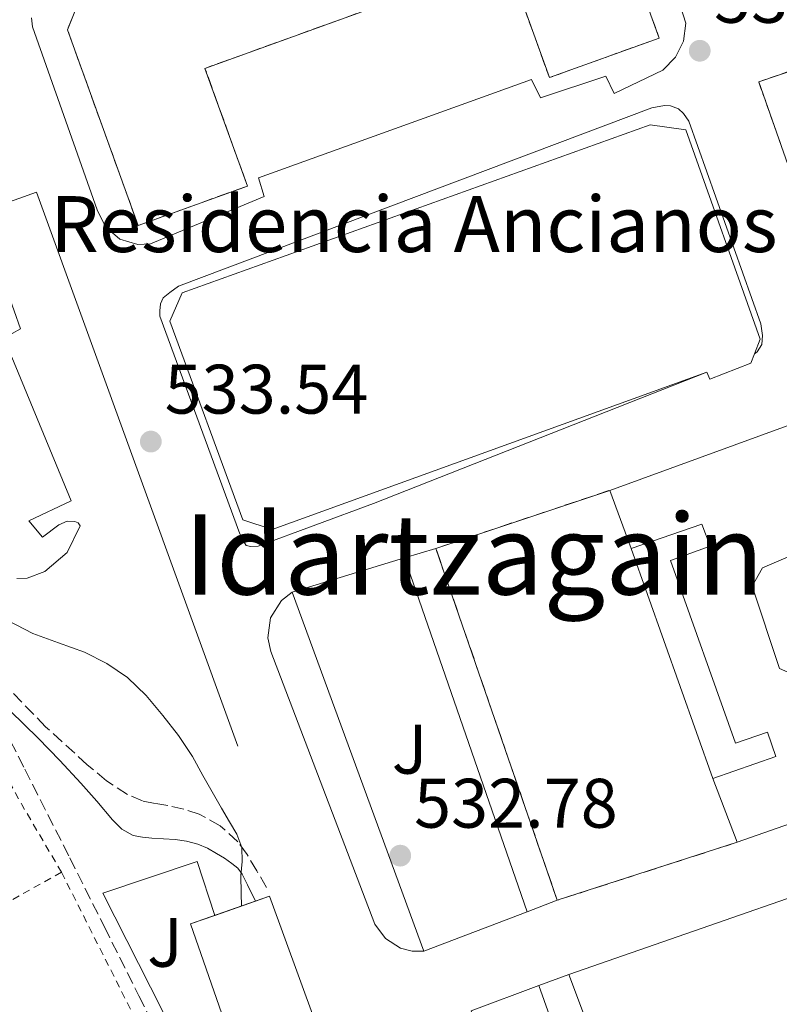
# Model space of a CAD drawing. Units: metres. Extents: x 566337 to 569776, y 4747259 to 4749606.
# Drawn here: x 567327 to 567436, y 4749288 to 4749429 of the extents above; entities that cross this region are included whole.
import ezdxf
from ezdxf.enums import TextEntityAlignment as Align

# ---------------------------------------------------------------- set-up
doc = ezdxf.new("R2010")
doc.units = ezdxf.units.M
doc.header["$MEASUREMENT"] = 0
doc.linetypes.add('DGN Style 2', pattern=[1.7399219301090239, 1.043953158065414, -0.6959687720436097])
doc.linetypes.add('DGN Style 3', pattern=[2.435890702152634, 1.739921930109024, -0.6959687720436097])
for name, color, linetype, lineweight in [('Camino', 7, 'DGN Style 3', 0), ('Complejo', 6, 'Continuous', 0), ('construcción   en construcción', 1, 'Continuous', 0), ('construcción en construcción', 1, 'DGN Style 3', 13), ('Construcción sin especificar', 1, 'Continuous', 0), ('construcción singular', 1, 'Continuous', 0), ('Cota de punto acotado terreno', 7, 'Continuous', 0), ('Curva de nivel intermedia', 30, 'Continuous', 0), ('Edificio', 1, 'Continuous', 13), ('Límite de complejo', 6, 'Continuous', 13), ('Línea  de muro-pared o tapia', 1, 'Continuous', 13), ('Línea de bordillo', 7, 'Continuous', 13), ('Margen derecho', 7, 'Continuous', 0), ('Punto acotado terreno (símbolo)', 7, 'Continuous', 0), ('Senda', 7, 'DGN Style 3', 0), ('Texto de Área (paraje) menor', 7, 'Continuous', 0), ('Valla', 7, 'DGN Style 2', 0), ('Zona ajardinada', 92, 'Continuous', 0)]:
    doc.layers.add(name, color=color, linetype=linetype, lineweight=lineweight)
doc.styles.add('Style-Arial', font='arial.ttf')

# ---------------------------------------------------------------- blocks, each defined once
blk = doc.blocks.new('5PATER')
at = {"layer": 'Punto acotado terreno (símbolo)', "linetype": 'Continuous', "lineweight": 0}
h = blk.add_hatch(color=51, dxfattribs=at)
edge = h.paths.add_edge_path()
edge.add_ellipse((0, 0), major_axis=(-0.1095731443231308, -0.1110710700762829), ratio=0.9994222409660317, start_angle=0, end_angle=360)

msp = doc.modelspace()

# ---------------------------------------------------------------- linework, layer by layer
at = {"layer": 'Camino', "color": 7, "linetype": 'DGN Style 3', "lineweight": 0}
msp.add_polyline3d([(567362.2800000008, 4749305.140000002, 530.679999999993), (567360.8799999993, 4749307.500000002, 530.279999999999), (567359.48, 4749309.859999999, 529.8800000000047), (567358.1700000024, 4749311.67, 529.6100000000006), (567355.649999999, 4749313.95, 529.3399999999966), (567352.6499999971, 4749315.610000002, 529.1000000000059), (567350.4200000009, 4749316.34, 528.8999999999943), (567348.1499999977, 4749316.869999999, 528.7100000000065), (567346.3299999982, 4749317.150000001, 528.5899999999966), (567344.5199999999, 4749317.510000001, 528.5099999999948), (567342.3500000018, 4749318.449999999, 528.5000000000001), (567339.3799999991, 4749320.400000001, 528.6199999999953), (567336.6099999996, 4749322.700000001, 528.6699999999983), (567330.6399999994, 4749328.130000004, 528.4700000000013), (567325.0599999982, 4749333.91, 528.3000000000029)], dxfattribs=at)
at = {"layer": 'Complejo', "color": 6, "linetype": 'Continuous', "lineweight": 0}
msp.add_polyline3d([(567524.4400000013, 4749414.310000001, 532.12), (567481.879999999, 4749398.970000001, 533.1600000000001), (567444.6600000003, 4749386.550000001, 533.09), (567432.7399999984, 4749420.439999999, 533.09), (567465.3999999985, 4749431.480000001, 533.01), (567469.5300000012, 4749432.680000001, 533.0400000000001), (567469.1700000018, 4749433.850000001, 532.99), (567513.0500000007, 4749448.9, 531.38)], close=True, dxfattribs=at)
at = {"layer": 'construcción   en construcción', "color": 1, "linetype": 'Continuous', "lineweight": 0, "elevation": 549.1399999999994, "flags": 128}
msp.add_lwpolyline([(567408.1399999997, 4749455.32), (567418.4800000004, 4749426.689999999), (567402.7800000003, 4749421.02), (567396.6600000003, 4749437.960000001), (567353.4600000001, 4749422.350000001), (567359.54, 4749405.51), (567343.9000000004, 4749399.859999999), (567333.7800000003, 4749427.869999999), (567335.7999999998, 4749432.92), (567403.7100000001, 4749457.220000001), (567408.1399999997, 4749455.32)], close=True, dxfattribs=at)
at = {"layer": 'construcción   en construcción', "color": 1, "linetype": 'Continuous', "lineweight": 0}
msp.add_polyline3d([(567414.5, 4749353.640000001, 532.5899999999965), (567426.1699999999, 4749320.710000001, 532.8000000000029), (567429.6399999997, 4749311.59, 532.8500000000058), (567403.9000000004, 4749303.289999999, 532.8500000000058), (567386.5199999996, 4749353.65, 532.8500000000058), (567411.4100000003, 4749361.960000001, 532.6699999999983)], close=True, dxfattribs=at)
at = {"layer": 'construcción en construcción', "color": 1, "linetype": 'DGN Style 3', "lineweight": 13, "elevation": 549.1399999999994, "flags": 128}
msp.add_lwpolyline([(567403.7100000001, 4749457.220000001), (567335.7999999998, 4749432.92), (567333.7800000003, 4749427.869999999), (567343.9000000004, 4749399.859999999), (567359.54, 4749405.51), (567353.4600000001, 4749422.350000001), (567396.6600000003, 4749437.960000001), (567402.7800000003, 4749421.02), (567418.4800000004, 4749426.689999999), (567408.1399999997, 4749455.32), (567403.7100000001, 4749457.220000001)], dxfattribs=at)
at = {"layer": 'construcción en construcción', "color": 1, "linetype": 'DGN Style 3', "lineweight": 13}
msp.add_polyline3d([(567429.6399999997, 4749311.59, 532.8500000000058), (567403.9000000004, 4749303.289999999, 532.8500000000058), (567386.5199999996, 4749353.65, 532.8500000000058), (567411.4100000003, 4749361.960000001, 532.6699999999983)], dxfattribs=at)
at = {"layer": 'Construcción sin especificar', "color": 1, "linetype": 'Continuous', "lineweight": 13, "extrusion": (-0.002007789884308812, 0.005665511644458396, 0.9999819352156254), "elevation": 26300.84963663722, "flags": 128}
msp.add_lwpolyline([(567426.0960198296, 4749247.923574395), (567414.42562171, 4749280.854102902)], dxfattribs=at)
at = {"layer": 'Construcción sin especificar', "color": 1, "linetype": 'Continuous', "lineweight": 0}
msp.add_polyline3d([(567426.1699999999, 4749320.710000001, 532.8000000000029), (567414.5, 4749353.640000001, 532.5899999999965), (567424.5999999996, 4749357.140000001, 532.5099999999948), (567425.7999999998, 4749353.99, 532.5399999999936), (567420.0999999996, 4749351.939999999, 532.5399999999936), (567429.4100000003, 4749325.77, 532.7700000000041), (567433.9900000002, 4749327.34, 532.7700000000041), (567435.2100000001, 4749323.850000001, 532.8000000000029)], close=True, dxfattribs=at)
at = {"layer": 'construcción singular', "color": 1, "linetype": 'Continuous', "lineweight": 0}
msp.add_polyline3d([(567431.6100000005, 4749380.17, 532.5599999999977), (567425.7199999997, 4749377.890000001, 532.6000000000058), (567425.2999999998, 4749378.850000001, 532.6199999999953), (567363.0899999999, 4749356.34, 533.2599999999948), (567358.9000000004, 4749357.75, 533.320000000007), (567348.4400000004, 4749386.17, 533.4900000000052), (567350.2000000002, 4749390.230000001, 533.4799999999959), (567417.2199999997, 4749414.26, 533.3300000000017), (567422.2999999998, 4749413.57, 533.25), (567432.9500000002, 4749383.59, 532.6000000000058), (567432.1299999999, 4749381.51, 532.570000000007)], close=True, dxfattribs=at)
at = {"layer": 'Curva de nivel intermedia', "color": 30, "linetype": 'Continuous', "lineweight": 0, "elevation": 530.0000000000002, "flags": 128}
msp.add_lwpolyline([(567325.2500000005, 4749343.32), (567328.8100000012, 4749341.470000001), (567332.5100000004, 4749340.130000001), (567336.2000000007, 4749338.800000001), (567339.4000000014, 4749337.199999998), (567342.3600000008, 4749335.180000001), (567345.0400000007, 4749332.59), (567347.4200000013, 4749329.76), (567349.6500000019, 4749326.880000001), (567351.6600000013, 4749323.869999997), (567353.1700000003, 4749321.159999998), (567354.6699999999, 4749318.460000001), (567355.820000001, 4749316.489999999), (567356.9699999999, 4749314.520000001), (567358.0400000005, 4749312.75), (567358.7600000004, 4749310.84), (567358.7699999993, 4749308.850000001), (567358.6200000017, 4749306.859999998), (567358.6600000019, 4749304.300000001), (567358.690000001, 4749302.449999998)], dxfattribs=at)
at = {"layer": 'Edificio', "color": 51, "linetype": 'Continuous', "lineweight": 13, "extrusion": (0.003138103201929994, -0.008449520596009438, 0.9999593781299277), "elevation": -37816.58777444268, "flags": 128}
msp.add_lwpolyline([(567410.0345500587, 4749203.644257067), (567406.9443142173, 4749211.964554083)], dxfattribs=at)
at = {"layer": 'Edificio', "color": 51, "linetype": 'Continuous', "lineweight": 13, "extrusion": (-0.001822162218531594, 0.004789083410884295, 0.9999868721162959), "elevation": 22243.7435019137, "flags": 128}
msp.add_lwpolyline([(567429.6689166179, 4749259.526062581), (567426.1988312698, 4749268.646167168)], dxfattribs=at)
at = {"layer": 'Edificio', "color": 1, "linetype": 'Continuous', "lineweight": 13}
for points in [[(567431.6100000005, 4749380.17, 532.5599999999977), (567425.7199999997, 4749377.890000001, 532.6000000000058), (567425.2999999998, 4749378.850000001, 532.6199999999953), (567363.0899999999, 4749356.34, 533.2599999999948), (567358.9000000004, 4749357.75, 533.320000000007), (567348.4400000004, 4749386.17, 533.4900000000052), (567350.2000000002, 4749390.230000001, 533.4799999999959), (567417.2199999997, 4749414.26, 533.3300000000017), (567422.2999999998, 4749413.57, 533.25), (567432.9500000002, 4749383.59, 532.6000000000058), (567432.1299999999, 4749381.51, 532.570000000007)], [(567429.6399999997, 4749311.59, 532.8500000000058), (567426.1699999999, 4749320.710000001, 532.8000000000029), (567435.2100000001, 4749323.850000001, 532.8000000000029), (567433.9900000002, 4749327.34, 532.7700000000041), (567429.4100000003, 4749325.77, 532.7700000000041), (567420.0999999996, 4749351.939999999, 532.5399999999936), (567425.7999999998, 4749353.99, 532.5399999999936), (567424.5999999996, 4749357.140000001, 532.5099999999948), (567414.5, 4749353.640000001, 532.5899999999965), (567411.4100000003, 4749361.960000001, 532.6699999999983), (567437.8499999996, 4749371.560000001, 532.429999999993), (567443.54, 4749355.24, 532.570000000007), (567433.2699999996, 4749350.869999999, 532.5800000000017), (567431.8099999996, 4749348.25, 532.6000000000058), (567435.7199999997, 4749336.470000001, 532.6999999999971), (567439.7699999996, 4749334.699999999, 532.7200000000012), (567451.1600000003, 4749337.859999999, 532.7299999999959), (567456.3600000005, 4749320.980000001, 532.8699999999953)], [(567471.6500000004, 4749278.810000001, 532.0200000000041), (567418.0199999996, 4749259.5, 532.7899999999936), (567405.5599999996, 4749292.680000001, 532.8000000000029), (567460.2000000002, 4749311.67, 532.8800000000047)], [(567387.3700000001, 4749247.66, 538.2899999999936), (567375.8799999999, 4749242.66, 538.2899999999936), (567359.9800000004, 4749275.26, 538.070000000007), (567351.4100000003, 4749299.9, 537.5200000000041), (567362.7199999997, 4749303.859999999, 538.2899999999936), (567371.2699999996, 4749280.34, 538.2899999999936)]]:
    msp.add_polyline3d(points, close=True, dxfattribs=at)
at = {"layer": 'Edificio', "color": 51, "linetype": 'Continuous', "lineweight": 13}
for points in [[(567425.2999999998, 4749378.850000001, 532.6199999999953), (567363.0899999999, 4749356.34, 533.2599999999948), (567358.9000000004, 4749357.75, 533.320000000007), (567348.4400000004, 4749386.17, 533.4900000000052), (567350.2000000002, 4749390.230000001, 533.4799999999959), (567417.2199999997, 4749414.26, 533.3300000000017), (567422.2999999998, 4749413.57, 533.25), (567432.9500000002, 4749383.59, 532.6000000000058), (567432.1299999999, 4749381.51, 532.570000000007)], [(567325.2400000002, 4749390.220000001, 532.6600000000036), (567327.0599999996, 4749385.08, 532.570000000007), (567324.6799999997, 4749383.75, 532.2599999999948)], [(567325.8099999996, 4749381.01, 532.2299999999959), (567334.2999999998, 4749360.460000001, 532.029999999999), (567328.25, 4749357.59, 531.3300000000017), (567330.2199999997, 4749355.26, 531.3300000000017), (567332.5499999998, 4749357.02, 531.6399999999994), (567333.75, 4749357.529999999, 531.779999999999), (567334.8099999996, 4749357.5, 531.8500000000058), (567335.3200000003, 4749357.289999999, 531.8600000000006), (567335.6100000005, 4749356.859999999, 531.8399999999965), (567333.7199999997, 4749353.060000001, 531.3800000000047), (567330.5499999998, 4749350.34, 530.9499999999971), (567328.0199999996, 4749349.380000001, 530.6999999999971), (567326.5199999996, 4749349.34, 530.6000000000058)], [(567432.1299999999, 4749381.51, 532.570000000007), (567431.6100000005, 4749380.17, 532.5599999999977), (567425.7199999997, 4749377.890000001, 532.6000000000058), (567425.2999999998, 4749378.850000001, 532.6199999999953)], [(567411.4100000003, 4749361.960000001, 532.6699999999983), (567437.8499999996, 4749371.560000001, 532.429999999993), (567443.54, 4749355.24, 532.570000000007), (567433.2699999996, 4749350.869999999, 532.5800000000017), (567431.8099999996, 4749348.25, 532.6000000000058), (567435.7199999997, 4749336.470000001, 532.6999999999971), (567439.7699999996, 4749334.699999999, 532.7200000000012), (567451.1600000003, 4749337.859999999, 532.7299999999959), (567456.3600000005, 4749320.980000001, 532.8699999999953), (567429.6399999997, 4749311.59, 532.8500000000058)], [(567426.1699999999, 4749320.710000001, 532.8000000000029), (567435.2100000001, 4749323.850000001, 532.8000000000029), (567433.9900000002, 4749327.34, 532.7700000000041), (567429.4100000003, 4749325.77, 532.7700000000041), (567420.0999999996, 4749351.939999999, 532.5399999999936), (567425.7999999998, 4749353.99, 532.5399999999936), (567424.5999999996, 4749357.140000001, 532.5099999999948), (567414.5, 4749353.640000001, 532.5899999999965)], [(567418.0199999996, 4749259.5, 532.7899999999936), (567405.5599999996, 4749292.680000001, 532.8000000000029), (567460.2000000002, 4749311.67, 532.8800000000047), (567471.6500000004, 4749278.810000001, 532.0200000000041), (567418.0199999996, 4749259.5, 532.7899999999936)], [(567354.8799999999, 4749301.109999999, 537.7599999999948), (567351.4100000003, 4749299.9, 537.5200000000041), (567359.9800000004, 4749275.26, 538.070000000007), (567375.8799999999, 4749242.66, 538.2899999999936), (567387.3700000001, 4749247.66, 538.2899999999936), (567371.2699999996, 4749280.34, 538.2899999999936), (567362.7199999997, 4749303.859999999, 538.2899999999936), (567360.7000000002, 4749303.15, 538.1499999999943), (567354.8799999999, 4749301.109999999, 537.7599999999948)]]:
    msp.add_polyline3d(points, dxfattribs=at)
at = {"layer": 'Edificio', "color": 1, "linetype": 'Continuous', "lineweight": 13}
for points in [[(567325.2400000002, 4749390.220000001, 532.6600000000036), (567327.0599999996, 4749385.08, 532.570000000007), (567324.6799999997, 4749383.75, 532.2599999999948)], [(567325.8099999996, 4749381.01, 532.2299999999959), (567334.2999999998, 4749360.460000001, 532.029999999999), (567328.25, 4749357.59, 531.3300000000017), (567330.2199999997, 4749355.26, 531.3300000000017), (567332.5499999998, 4749357.02, 531.6399999999994), (567333.75, 4749357.529999999, 531.779999999999), (567334.8099999996, 4749357.5, 531.8500000000058), (567335.3200000003, 4749357.289999999, 531.8600000000006), (567335.6100000005, 4749356.859999999, 531.8399999999965), (567333.7199999997, 4749353.060000001, 531.3800000000047), (567330.5499999998, 4749350.34, 530.9499999999971), (567328.0199999996, 4749349.380000001, 530.6999999999971), (567326.5199999996, 4749349.34, 530.6000000000058)]]:
    msp.add_polyline3d(points, dxfattribs=at)
at = {"layer": 'Límite de complejo', "color": 6, "linetype": 'Continuous', "lineweight": 13}
msp.add_polyline3d([(567524.4400000013, 4749414.310000001, 532.1199999999953), (567513.0500000009, 4749448.9, 531.3800000000047), (567469.170000002, 4749433.849999999, 532.9900000000052), (567469.5300000019, 4749432.680000001, 533.0399999999936), (567465.399999999, 4749431.48, 533.0099999999948), (567432.7399999986, 4749420.440000001, 533.0899999999965), (567444.660000001, 4749386.550000001, 533.0899999999965), (567481.879999999, 4749398.970000002, 533.1600000000036), (567524.4400000013, 4749414.310000001, 532.1199999999953)], dxfattribs=at)
at = {"layer": 'Línea  de muro-pared o tapia', "color": 1, "linetype": 'Continuous', "lineweight": 13}
msp.add_polyline3d([(567388.2100000001, 4749237.34, 532.3300000000017), (567376.5300000003, 4749231.480000001, 532.4400000000023), (567361.4800000004, 4749259.24, 532.25), (567347.4000000004, 4749287.470000001, 531.8999999999943), (567338.8200000003, 4749304.300000001, 531.8300000000017), (567352.3300000001, 4749308.84, 531.8300000000017), (567354.8799999999, 4749301.109999999, 531.8500000000058)], dxfattribs=at)
at = {"layer": 'Línea de bordillo', "color": 7, "linetype": 'Continuous', "lineweight": 13, "extrusion": (0.004072435043899863, 0.001230780367598673, 0.9999909501853005), "elevation": 8688.291162014119, "flags": 128}
msp.add_lwpolyline([(567375.1474394404, 4749345.193825463), (567379.6474835726, 4749346.553826491)], dxfattribs=at)
at = {"layer": 'Línea de bordillo', "color": 7, "linetype": 'Continuous', "lineweight": 13, "extrusion": (0.004555498895721228, 0.001382514591097169, 0.999988667977401), "elevation": 9683.01097316548, "flags": 128}
msp.add_lwpolyline([(567357.6277308598, 4749338.561914258), (567373.7079284459, 4749343.441918924)], dxfattribs=at)
at = {"layer": 'Línea de bordillo', "color": 7, "linetype": 'Continuous', "lineweight": 13, "extrusion": (0.006116982687245706, -0.01762025047016506, 0.9998260395169615), "elevation": -79681.94351966426, "flags": 128}
msp.add_lwpolyline([(2093581.290554949, 4299811.265477273), (2093581.290554949, 4299864.879523943)], dxfattribs=at)
at = {"layer": 'Línea de bordillo', "color": 7, "linetype": 'Continuous', "lineweight": 13, "extrusion": (0.00679674190275015, -0.01850744180324178, 0.9998056205570197), "elevation": -83509.79441131355, "flags": 128}
msp.add_lwpolyline([(2169839.525924289, 4261810.385282963), (2169839.525924289, 4261755.607469024)], dxfattribs=at)
at = {"layer": 'Línea de bordillo', "color": 7, "linetype": 'Continuous', "lineweight": 13, "flags": 128}
for points, elevation in [([(567403.8999999977, 4749303.290000001), (567399.6000000016, 4749301.65)], 531.2599999999948), ([(567399.6000000016, 4749301.65), (567384.8200000003, 4749296.000000002)], 531.2599999999948), ([(567401.2800000003, 4749291.090000001), (567405.5599999983, 4749292.680000001)], 531.6699999999984), ([(567401.2800000003, 4749291.090000001), (567412.4099999992, 4749259.720000001), (567406.7899999976, 4749257.350000001), (567405.850000001, 4749257.310000001), (567404.9400000013, 4749257.580000001), (567404.3999999983, 4749257.91), (567403.7600000012, 4749258.609999999), (567391.6299999986, 4749282.78), (567392.3199999993, 4749285.26), (567391.5700000006, 4749287.49)], 531.6699999999985), ([(567391.5700000006, 4749287.49), (567401.2800000003, 4749291.090000001)], 531.6699999999984)]:
    msp.add_lwpolyline(points, dxfattribs=dict(at, elevation=elevation))
at = {"layer": 'Línea de bordillo', "color": 7, "linetype": 'Continuous', "lineweight": 13}
for points in [[(567420.3399999995, 4749434.949999999, 531.300000000003), (567422.3199999998, 4749428.810000001, 531.6300000000047), (567421.969999999, 4749426.25, 531.6300000000047), (567420.8299999969, 4749423.930000001, 531.6300000000047), (567419.010000002, 4749422.090000001, 531.6300000000047), (567412.0399999982, 4749418.74, 531.8399999999965), (567410.8500000011, 4749421.210000002, 531.8399999999965), (567401.489999998, 4749418.109999999, 531.8399999999965), (567400.2099999995, 4749420.750000002, 531.8399999999965), (567361.1099999994, 4749406.699999999, 531.8399999999965), (567361.9400000009, 4749404.020000001, 531.8399999999965), (567345.6700000011, 4749397.220000002, 532.0599999999978), (567343.8699999995, 4749397.140000002, 532.0500000000029), (567341.2899999979, 4749397.920000002, 532.0599999999978), (567339.2399999984, 4749399.670000002, 532.1100000000007), (567338.0500000013, 4749402.080000001, 532.1699999999983), (567328.7699999987, 4749428.270000001, 532.1699999999983), (567328.6299999978, 4749429.600000001, 532.1699999999983)], [(567358.1900000003, 4749325.360000002, 531.6100000000006), (567329.3500000021, 4749404.630000002, 531.7200000000013), (567324.2899999993, 4749402.810000002, 531.7200000000013), (567316.0300000004, 4749425.689999999, 532.0599999999978)], [(567425.2999999993, 4749378.850000001, 533.0700000000071), (567377.6099999995, 4749360.100000001, 533.0700000000071), (567361.0899999995, 4749353.960000002, 533.0700000000071), (567360.010000002, 4749353.900000002, 533.0700000000071), (567359.3700000005, 4749354.060000001, 533.0700000000071), (567359.0500000009, 4749354.520000001, 533.0700000000071), (567358.4699999975, 4749355.75, 533.2899999999936), (567347.0199999989, 4749386.870000001, 533.5500000000029), (567347.0199999989, 4749387.640000002, 533.5500000000029), (567347.1099999984, 4749388.65, 533.5500000000029), (567347.4600000015, 4749389.510000001, 533.5099999999949), (567348.4200000004, 4749390.25, 533.5099999999949), (567349.6599999986, 4749391.189999999, 533.5099999999949), (567417.4299999994, 4749416.710000004, 533.4700000000014), (567419.2600000021, 4749417.050000003, 533.3200000000071), (567420.1200000005, 4749417.000000001, 533.3200000000071), (567421.2399999981, 4749416.550000002, 533.3099999999977), (567421.9800000001, 4749415.91, 533.2899999999936), (567422.7399999979, 4749414.790000003, 533.2899999999936), (567433.0300000008, 4749385.770000001, 533.029999999999), (567433.2899999979, 4749384.100000001, 533.0200000000042), (567433.2099999997, 4749382.840000001, 533.0200000000042), (567432.5300000003, 4749381.800000002, 533.0200000000042), (567432.1299999979, 4749381.510000001, 533.0200000000042)], [(567384.8200000003, 4749296.000000002, 531.2599999999948), (567383.1099999981, 4749296.000000002, 531.2599999999948), (567381.4499999996, 4749296.430000001, 531.2599999999948), (567379.2999999993, 4749297.800000001, 531.2599999999948), (567377.7999999997, 4749299.870000001, 531.2599999999948), (567362.8799999976, 4749338.920000002, 531.2599999999948), (567362.4599999995, 4749340.83, 531.7400000000054), (567362.8500000007, 4749343.730000001, 532.2599999999948), (567364.3999999975, 4749346.210000001, 532.429999999993), (567365.9400000019, 4749347.410000001, 532.3399999999966)]]:
    msp.add_polyline3d(points, dxfattribs=at)
at = {"layer": 'Margen derecho', "color": 7, "linetype": 'Continuous', "lineweight": 0}
msp.add_polyline3d([(567360.6999999982, 4749303.150000002, 531.1600000000036), (567359.5399999982, 4749305.51, 530.6600000000036), (567358.8099999973, 4749307.020000001, 530.1499999999943), (567358.1799999991, 4749307.87, 529.820000000007), (567357.3299999975, 4749308.57, 529.5000000000001), (567356.2500000002, 4749309.320000002, 529.3000000000029), (567355.1299999983, 4749310.01, 529.2700000000042), (567353.8200000006, 4749310.730000001, 529.2400000000054), (567352.4499999981, 4749311.34, 529.2299999999959), (567350.8399999988, 4749311.770000001, 529.2299999999959), (567349.1900000015, 4749311.99, 529.2400000000054), (567347.5300000008, 4749312.100000001, 529.25), (567345.8599999989, 4749312.2, 529.2599999999948), (567344.5199999999, 4749312.310000001, 529.320000000007), (567343.1900000002, 4749312.570000002, 529.3899999999994), (567341.5499999993, 4749313.480000001, 529.4199999999983), (567340.1999999994, 4749314.820000002, 529.4299999999931), (567337.9599999997, 4749317.460000002, 529.4299999999931), (567335.6999999977, 4749320.060000001, 529.3399999999966), (567332.66, 4749323.28, 529.029999999999), (567329.589999999, 4749326.470000002, 528.6999999999971), (567325.5799999969, 4749330.41, 528.3699999999953), (567321.5699999991, 4749334.359999999, 528.1199999999955), (567321.2199999982, 4749334.76, 528.1199999999955)], dxfattribs=at)
at = {"layer": 'Senda', "color": 7, "linetype": 'DGN Style 3', "lineweight": 0}
msp.add_polyline3d([(567321.2199999982, 4749334.76, 528.1199999999955), (567327.6599999999, 4749322.07, 528.2899999999937), (567334.1000000017, 4749309.369999998, 528.4600000000064), (567339.0599999971, 4749299.490000002, 528.5200000000042), (567344.0100000004, 4749289.609999999, 528.5399999999937), (567349.719999999, 4749278.220000001, 528.5500000000029), (567355.6199999999, 4749266.939999999, 528.5399999999937), (567360.9400000018, 4749257.260000002, 528.4600000000064), (567366.2800000017, 4749247.580000001, 528.3000000000029), (567370.1199999994, 4749240.569999999, 528.0599999999977), (567373.9699999985, 4749233.560000001, 527.8200000000071), (567374.5899999999, 4749232.490000002, 527.8099999999977), (567375.2499999992, 4749231.430000001, 527.800000000003), (567376.1000000008, 4749230.590000002, 527.7700000000042), (567376.949999998, 4749230.540000002, 527.9100000000036), (567377.9899999973, 4749230.870000001, 528.3500000000058), (567381.0599999984, 4749232.230000002, 529.2200000000013), (567384.1299999973, 4749233.66, 530.0899999999965), (567387.0100000007, 4749235.33, 531.1900000000023), (567389.9999999992, 4749236.78, 532.0599999999978), (567391.0499999997, 4749237.109999999, 532.2100000000065), (567391.879999999, 4749237.370000001, 532.3200000000071)], dxfattribs=at)
at = {"layer": 'Valla', "color": 7, "linetype": 'DGN Style 2', "lineweight": 0, "extrusion": (0.2802243778881937, 0.1644983475043416, 0.9457349479137988), "elevation": 940732.1684520806, "flags": 128}
msp.add_lwpolyline([(3808582.869302712, -2736378.88509709), (3808560.059935587, -2736378.23882211), (3808548.800535071, -2736378.23882211)], dxfattribs=at)
at = {"layer": 'Valla', "color": 7, "linetype": 'DGN Style 2', "lineweight": 0, "extrusion": (-0.09927132436250176, -0.05548665926369531, 0.9935121714418347), "elevation": -319319.4561814342, "flags": 128}
msp.add_lwpolyline([(-3868871.343017603, 2794218.398908366), (-3868871.343017603, 2794186.216246885)], dxfattribs=at)
at = {"layer": 'Valla', "color": 7, "linetype": 'DGN Style 2', "lineweight": 0, "extrusion": (-0.0172108473082022, 0.03414584131642322, 0.9992686566963498), "elevation": 152931.4780566642, "flags": 128}
msp.add_lwpolyline([(-2644265.319588434, -3982745.250120595), (-2644265.319588434, -3982713.344763677)], dxfattribs=at)
at = {"layer": 'Valla', "color": 7, "linetype": 'DGN Style 2', "lineweight": 0}
msp.add_polyline3d([(567481.8493999997, 4749398.959799999, 533.2103000000062), (567444.6600000003, 4749386.550000001, 533.6300000000047), (567432.7400000002, 4749420.439999999, 533.5599999999977), (567465.4216, 4749431.420299999, 533.6398000000045)], dxfattribs=at)

# ---------------------------------------------------------------- block references
at = {"layer": 'Punto acotado terreno (símbolo)', "color": 7, "linetype": 'Continuous', "lineweight": 0, "xscale": 10, "yscale": 10, "zscale": 10}
for p in [(567424.3000000003, 4749424.869999999, 533.4199999999987), (567345.7100000012, 4749368.940000001, 533.5399999999936), (567381.4200000005, 4749309.680000001, 532.7799999999993)]:
    msp.add_blockref('5PATER', p, dxfattribs=at)

# ---------------------------------------------------------------- texts
at = {"layer": 'construcción singular', "color": 7, "linetype": 'Continuous', "lineweight": 0, "style": 'Style-Arial'}
msp.add_text('Residencia Ancianos P. Barandiaran', height=8, dxfattribs=at).set_placement((567331.3399999996, 4749396.060000001, 531.929999999993))
at = {"layer": 'Cota de punto acotado terreno', "color": 7, "linetype": 'Continuous', "lineweight": 0, "style": 'Style-Arial'}
for s, p in [('533.42', (567426.3500000006, 4749428.869999999, 533.4199999999983)), ('533.54', (567347.690000002, 4749372.940000001, 533.5399999999936)), ('532.78', (567383.3999999992, 4749313.679999999, 532.779999999999))]:
    msp.add_text(s, height=7.000000000000002, dxfattribs=at).set_placement(p)
at = {"layer": 'Texto de Área (paraje) menor', "color": 7, "linetype": 'Continuous', "lineweight": 0, "style": 'Style-Arial'}
msp.add_text('Idartzagain', height=11.5, dxfattribs=at).set_placement((567391.9789678833, 4749352.800010001, 532.75), align=Align.MIDDLE_CENTER)
at = {"layer": 'Zona ajardinada', "color": 92, "linetype": 'Continuous', "lineweight": 0, "style": 'Style-Arial'}
for p in [(567382.7669051372, 4749324.91001, 531.8000000000029), (567347.7369051352, 4749297.280010001, 528.9900000000052)]:
    msp.add_text('J', height=7.000000000000002, dxfattribs=at).set_placement(p, align=Align.MIDDLE_CENTER)

doc.saveas('drawing.dxf')
